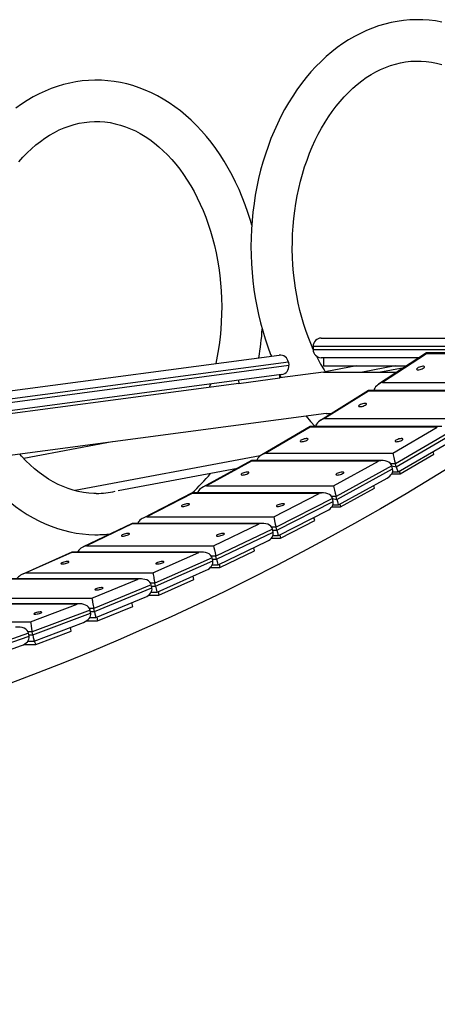
# Model space of a CAD drawing. Units: millimetres. Extents: x 13583 to 41472, y 23297 to 38258.
# Drawn here: x 26074 to 26478, y 36782 to 37736 of the extents above; entities that cross this region are included whole.
import ezdxf

# ---------------------------------------------------------------- set-up
doc = ezdxf.new("R2010")
doc.units = ezdxf.units.MM
doc.header["$PDSIZE"] = -1
doc.layers.get('0').update_dxf_attribs({"color": 1})
doc.layers.add('TIPTAP', color=6, linetype='Continuous')
doc.layers.add('TIPTAP_DIM', color=9, linetype='Continuous')
doc.styles.get("Standard").update_dxf_attribs({"font": 'arial.ttf'})
doc.dimstyles.new('0000000028386F98', dxfattribs={"dimscale": 100, "dimtxt": 1, "dimasz": 1, "dimexe": 1, "dimexo": 1, "dimgap": 1, "dimtad": 1, "dimdec": 0, "dimtxsty": 'Standard', "dimblk": 'OBLIQUE', "dimcen": 2.5, "dimdle": 1, "dimadec": 0, "dimazin": 0, "dimtfac": 1, "dimtdec": 0, "dimtmove": 0, "dimatfit": 3, "dimldrblk": 'OBLIQUE', "dimfxl": 0, "dimarcsym": 0})

# ---------------------------------------------------------------- blocks, each defined once
blk = doc.blocks.new('TKR001_front')
at = {"layer": 'TIPTAP'}
for p, q in [((-602, 569), (0, 569)), ((-610, 561), (-610, 558)), ((0, 561), (-610, 561)), ((-610, 558), (0, 558)), ((-500.26, 554.63), (-546.6, 524.27)), ((-500.26, 553.89), (-542.6, 526.14)), ((-372.46, 554.63), (-500.26, 554.63)), ((-377.22, 553.89), (-500.26, 553.89)), ((-633.92, 545.61), (-3058.31, 223.01)), ((-3051.43, 232), (-642.91, 552.48)), ((-633.92, 545.61), (-633.53, 542.64)), ((-507.34, 550), (-602, 550)), ((-600, 550), (-600, 542)), ((-3057.91, 220.04), (-633.53, 542.64)), ((-600, 536), (-642.23, 530.38)), ((-600, 542), (-519.54, 542)), ((-600, 536), (-528.7, 536)), ((-567.97, 542), (-598.23, 536.31)), ((-530.36, 542), (-562.25, 536)), ((-546.17, 536), (-521.67, 540.61)), ((-640.4, 533.65), (-3048.92, 213.16)), ((-681.88, 525.11), (-919.78, 493.45)), ((-709.46, 524.46), (-710.45, 521.3)), ((-682.27, 528.08), (-681.88, 525.11)), ((-681.88, 525.11), (-642.23, 530.38)), ((-642.23, 530.38), (-642.31, 533.4)), ((-542.6, 526.14), (-419.57, 526.14)), ((-556.21, 518.15), (-602.83, 489.31)), ((-556.21, 517.48), (-598.96, 491.03)), ((-428.64, 518.15), (-556.21, 518.15)), ((-433.17, 517.48), (-556.21, 517.48)), ((-597.35, 496), (-2588.87, 231)), ((-597.35, 496), (-592.02, 496)), ((-598.96, 491.03), (-475.93, 491.03)), ((-612.7, 483.39), (-659.58, 456.07)), ((-612.7, 482.78), (-655.85, 457.64)), ((-485.35, 483.39), (-612.7, 483.39)), ((-489.66, 482.78), (-612.7, 482.78)), ((-532.81, 457.64), (-489.66, 482.78)), ((-476.62, 478.43), (-530.23, 447.2)), ((-804.55, 468.43), (-890.1, 452.33)), ((-529.42, 444.42), (-475.81, 475.66)), ((-655.85, 457.64), (-532.81, 457.64)), ((-527.68, 439.47), (-480.81, 466.79)), ((-493.02, 456.67), (-493.77, 459.24)), ((-661.07, 455.08), (-840.34, 421.34)), ((-669.7, 450.35), (-716.82, 424.57)), ((-669.7, 449.81), (-713.23, 425.99)), ((-542.58, 450.35), (-669.7, 450.35)), ((-546.67, 449.81), (-669.7, 449.81)), ((-590.19, 425.99), (-546.67, 449.81)), ((-525.71, 437.62), (-493.02, 456.67)), ((-683.31, 442.91), (-798.69, 421.2)), ((-533.69, 445.24), (-587.77, 415.64)), ((-587, 412.85), (-532.93, 442.44)), ((-530.23, 447.2), (-534.69, 447.2)), ((-532.93, 442.44), (-533.69, 445.24)), ((-533.69, 445.24), (-529.42, 444.42)), ((-532.95, 439.47), (-527.68, 439.47)), ((-529.42, 444.42), (-530.23, 447.2)), ((-526.45, 440.19), (-525.71, 437.62)), ((-585.33, 407.74), (-538.23, 433.52)), ((-533.74, 437.62), (-525.71, 437.62)), ((-713.23, 425.99), (-590.19, 425.99)), ((-583.4, 405.61), (-550.43, 423.66)), ((-550.43, 423.66), (-551.18, 426.43)), ((-727.2, 419.07), (-774.51, 394.82)), ((-727.2, 418.59), (-771.07, 396.1)), ((-600.31, 419.07), (-727.2, 419.07)), ((-604.16, 418.59), (-727.2, 418.59)), ((-648.04, 396.1), (-604.16, 418.59)), ((-591.26, 413.79), (-645.77, 385.85)), ((-645.05, 383.03), (-590.54, 410.97)), ((-587.77, 415.64), (-592.13, 415.64)), ((-590.54, 410.97), (-591.26, 413.79)), ((-591.26, 413.79), (-587, 412.85)), ((-587, 412.85), (-587.77, 415.64)), ((-643.45, 377.76), (-596.15, 402.01)), ((-591.78, 405.61), (-583.4, 405.61)), ((-590.68, 407.73), (-585.33, 407.74)), ((-584.16, 408.38), (-583.4, 405.61)), ((-771.07, 396.1), (-648.04, 396.1)), ((-641.56, 375.36), (-608.32, 392.4)), ((-608.32, 392.4), (-609.08, 395.37)), ((-785.16, 389.54), (-832.64, 366.83)), ((-785.16, 389.12), (-829.36, 367.97)), ((-658.49, 389.54), (-785.16, 389.54)), ((-662.12, 389.12), (-785.16, 389.12)), ((-706.33, 367.97), (-662.12, 389.12)), ((-649.29, 384.11), (-704.22, 357.83)), ((-645.77, 385.85), (-650.05, 385.85)), ((-648.61, 381.26), (-649.29, 384.11)), ((-649.03, 383.03), (-645.05, 383.03)), ((-645.05, 383.03), (-645.77, 385.85)), ((-703.54, 354.99), (-648.61, 381.26)), ((-702.02, 349.55), (-654.54, 372.27)), ((-650.37, 375.36), (-641.56, 375.36)), ((-648.9, 377.76), (-643.45, 377.76)), ((-642.32, 378.34), (-641.56, 375.36)), ((-829.36, 367.97), (-706.33, 367.97)), ((-700.17, 346.89), (-666.68, 362.91)), ((-666.68, 362.91), (-667.44, 366.09)), ((-843.55, 361.79), (-891.17, 340.61)), ((-843.55, 361.42), (-888.07, 341.62)), ((-717.12, 361.79), (-843.55, 361.79)), ((-720.51, 361.42), (-843.55, 361.42)), ((-765.03, 341.62), (-720.51, 361.42)), ((-707.76, 356.19), (-763.07, 331.59)), ((-762.44, 328.73), (-707.12, 353.33)), ((-704.22, 357.83), (-708.41, 357.83)), ((-707.12, 353.33), (-707.76, 356.19)), ((-707.49, 354.99), (-703.54, 354.99)), ((-703.54, 354.99), (-704.22, 357.83)), ((-761, 323.13), (-713.38, 344.31)), ((-709.5, 346.89), (-700.17, 346.89)), ((-707.58, 349.55), (-702.02, 349.55)), ((-700.93, 350.07), (-700.17, 346.89)), ((-776.15, 335.83), (-902.35, 335.83)), ((-779.31, 335.51), (-902.35, 335.51)), ((-888.07, 341.62), (-765.03, 341.62)), ((-824.12, 317.07), (-779.31, 335.51)), ((-759.2, 320.21), (-725.48, 335.21)), ((-725.48, 335.21), (-726.23, 338.59)), ((-766.64, 330.07), (-822.32, 307.16)), ((-821.72, 304.28), (-766.05, 327.19)), ((-763.07, 331.59), (-767.2, 331.59)), ((-766.05, 327.19), (-766.64, 330.07)), ((-766.37, 328.73), (-762.44, 328.73)), ((-762.44, 328.73), (-763.07, 331.59)), ((-947.16, 317.07), (-824.12, 317.07)), ((-820.37, 298.51), (-772.63, 318.15)), ((-769.14, 320.21), (-759.2, 320.21)), ((-766.7, 323.13), (-761, 323.13)), ((-759.96, 323.6), (-759.2, 320.21)), ((-835.57, 311.67), (-961.53, 311.67)), ((-838.49, 311.4), (-961.53, 311.4)), ((-883.57, 294.33), (-838.49, 311.4)), ((-825.91, 305.74), (-881.92, 284.53)), ((-822.32, 307.16), (-826.38, 307.16)), ((-825.36, 302.84), (-825.91, 305.74)), ((-821.72, 304.28), (-822.32, 307.16)), ((-818.63, 295.33), (-784.68, 309.3)), ((-784.68, 309.3), (-785.42, 312.89)), ((-881.37, 281.63), (-825.36, 302.84)), ((-826.23, 298.51), (-820.37, 298.51)), ((-825.63, 304.28), (-821.72, 304.28)), ((-819.37, 298.92), (-818.63, 295.33)), ((-1006.61, 294.33), (-883.57, 294.33)), ((-880.1, 275.7), (-832.28, 293.81)), ((-844.26, 285.21), (-844.98, 289)), ((-829.32, 295.33), (-818.63, 295.33)), ((-885.53, 283.22), (-941.85, 263.72)), ((-941.35, 260.81), (-885.03, 280.31)), ((-881.92, 284.53), (-885.93, 284.53)), ((-885.03, 280.31), (-885.53, 283.22)), ((-885.26, 281.63), (-881.37, 281.63)), ((-881.37, 281.63), (-881.92, 284.53)), ((-878.42, 272.27), (-844.26, 285.21)), ((-940.16, 254.71), (-892.29, 271.28)), ((-890.05, 272.27), (-878.42, 272.27)), ((-886.14, 275.7), (-880.1, 275.7)), ((-880.1, 275.7), (-878.42, 272.27))]:
    blk.add_line(p, q, dxfattribs=at)
at = {"layer": 'TIPTAP', "flags": 128}
for points in [[(-485.38, 874.97), (-491.5, 876.01), (-497.65, 876.73), (-503.81, 877.14), (-509.96, 877.24), (-516.12, 877.01), (-522.26, 876.47), (-528.38, 875.62), (-534.46, 874.46), (-540.51, 872.98), (-546.52, 871.19), (-552.47, 869.1), (-558.36, 866.69), (-564.18, 863.99), (-569.92, 860.98), (-575.58, 857.68), (-581.14, 854.08), (-586.6, 850.19), (-591.95, 846.02), (-597.18, 841.57), (-602.27, 836.85), (-607.23, 831.87), (-612.05, 826.63), (-616.72, 821.14), (-621.22, 815.41), (-625.56, 809.44), (-629.73, 803.26), (-633.71, 796.87), (-637.52, 790.27), (-641.13, 783.48), (-644.55, 776.51), (-647.76, 769.37), (-650.78, 762.07), (-653.59, 754.62), (-656.18, 747.03), (-658.57, 739.31), (-660.73, 731.48), (-662.68, 723.55), (-664.4, 715.52), (-665.9, 707.41), (-667.17, 699.23), (-668.22, 690.99), (-669.04, 682.7), (-669.63, 674.38), (-669.98, 666.03), (-670.11, 657.67), (-670.01, 649.31), (-669.67, 640.96), (-669.11, 632.63), (-668.31, 624.34), (-667.29, 616.09), (-666.04, 607.9), (-664.56, 599.78), (-662.86, 591.74), (-660.94, 583.79), (-658.79, 575.95), (-656.43, 568.21), (-653.85, 560.61), (-651.06, 553.13), (-650.39, 551.49)], [(-610, 558), (-611.58, 562.24), (-614.18, 568.67), (-616.61, 575.26), (-618.84, 582), (-620.88, 588.87), (-622.73, 595.86), (-624.38, 602.97), (-625.82, 610.17), (-627.06, 617.46), (-628.1, 624.82), (-628.92, 632.23), (-629.52, 639.7), (-629.92, 647.19), (-630.1, 654.7), (-630.06, 662.22), (-629.81, 669.73), (-629.35, 677.22), (-628.67, 684.67), (-627.78, 692.06), (-626.68, 699.4), (-625.38, 706.66), (-623.87, 713.83), (-622.15, 720.9), (-620.24, 727.85), (-618.14, 734.68), (-615.85, 741.36), (-613.37, 747.9), (-610.71, 754.27), (-607.88, 760.47), (-604.89, 766.48), (-601.73, 772.3), (-598.42, 777.92), (-594.97, 783.32), (-591.37, 788.5), (-587.64, 793.46), (-583.79, 798.17), (-579.81, 802.64), (-575.73, 806.87), (-571.54, 810.83), (-567.26, 814.54), (-562.88, 817.98), (-558.42, 821.16), (-553.88, 824.06), (-549.27, 826.68), (-544.6, 829.02), (-539.85, 831.08), (-535.05, 832.85), (-530.2, 834.33), (-525.3, 835.51), (-520.35, 836.39), (-515.37, 836.96), (-510.36, 837.22), (-505.34, 837.17), (-500.32, 836.8), (-495.3, 836.12), (-490.32, 835.12), (-485.37, 833.81)], [(-669.35, 678.29), (-670.65, 682.84), (-673.09, 690.53), (-675.75, 698.09), (-678.62, 705.51), (-681.69, 712.78), (-684.97, 719.88), (-688.45, 726.82), (-692.12, 733.57), (-695.99, 740.13), (-700.04, 746.49), (-704.27, 752.63), (-708.68, 758.55), (-713.25, 764.23), (-717.99, 769.68), (-722.88, 774.87), (-727.91, 779.81), (-733.09, 784.47), (-738.39, 788.86), (-743.82, 792.97), (-749.36, 796.79), (-755, 800.32), (-760.74, 803.54), (-766.56, 806.46), (-772.46, 809.07), (-778.42, 811.38), (-784.43, 813.37), (-790.49, 815.04), (-796.59, 816.4), (-802.72, 817.44), (-808.86, 818.17), (-815.02, 818.58), (-821.18, 818.67), (-827.33, 818.45), (-833.47, 817.91), (-839.59, 817.06), (-845.68, 815.89), (-851.73, 814.41), (-857.73, 812.63), (-863.68, 810.53), (-869.57, 808.13), (-875.39, 805.42), (-881.14, 802.42), (-886.79, 799.11), (-892.36, 795.51), (-897.81, 791.63)], [(-895, 739.61), (-891.02, 744.08), (-886.94, 748.3), (-882.75, 752.27), (-878.47, 755.98), (-874.09, 759.42), (-869.63, 762.59), (-865.1, 765.49), (-860.49, 768.12), (-855.81, 770.46), (-851.07, 772.52), (-846.27, 774.29), (-841.41, 775.77), (-836.51, 776.95), (-831.56, 777.83), (-826.58, 778.4), (-821.57, 778.66), (-816.55, 778.61), (-811.53, 778.24), (-806.52, 777.55), (-801.53, 776.56), (-796.58, 775.25), (-791.68, 773.64), (-786.83, 771.73), (-782.04, 769.52), (-777.33, 767.02), (-772.69, 764.25), (-768.14, 761.19), (-763.67, 757.86), (-759.3, 754.26), (-755.03, 750.4), (-750.86, 746.28), (-746.81, 741.91), (-742.87, 737.29), (-739.06, 732.43), (-735.39, 727.35), (-731.85, 722.04), (-728.46, 716.51), (-725.22, 710.78), (-722.14, 704.85), (-719.23, 698.73), (-716.49, 692.43), (-713.92, 685.97), (-711.54, 679.35), (-709.34, 672.59), (-707.33, 665.69), (-705.52, 658.67), (-703.92, 651.55), (-702.51, 644.33), (-701.31, 637.03), (-700.32, 629.66), (-699.54, 622.23), (-698.97, 614.76), (-698.62, 607.26), (-698.48, 599.74), (-698.56, 592.23), (-698.85, 584.72), (-699.36, 577.24), (-700.08, 569.8), (-701.01, 562.41), (-702.15, 555.09), (-703.5, 547.85), (-704.26, 544.32)], [(-508.44, 538.34), (-507.49, 538.41), (-506.4, 538.63), (-505.26, 538.97), (-504.18, 539.4), (-503.24, 539.89), (-502.55, 540.39), (-502.14, 540.86), (-502.07, 541.25), (-502.33, 541.53), (-502.91, 541.68), (-503.76, 541.68), (-504.79, 541.53), (-505.92, 541.25), (-507.04, 540.86), (-508.06, 540.39), (-508.89, 539.89), (-509.44, 539.4), (-509.69, 538.97), (-509.59, 538.63), (-509.16, 538.41), (-508.44, 538.34)], [(-642.31, 533.4), (-641.45, 531.64), (-640.88, 530.56)], [(-564.62, 502.65), (-563.67, 502.72), (-562.58, 502.93), (-561.43, 503.26), (-560.34, 503.67), (-559.4, 504.14), (-558.7, 504.61), (-558.28, 505.06), (-558.21, 505.43), (-558.47, 505.7), (-559.05, 505.84), (-559.89, 505.84), (-560.92, 505.7), (-562.05, 505.43), (-563.18, 505.06), (-564.21, 504.61), (-565.04, 504.14), (-565.61, 503.67), (-565.86, 503.26), (-565.76, 502.93), (-565.34, 502.72), (-564.62, 502.65)], [(-470.24, 448.45), (-494.98, 433.25), (-519.81, 418.37), (-544.74, 403.82), (-569.76, 389.59), (-594.88, 375.7), (-620.08, 362.13), (-645.37, 348.9), (-670.75, 336), (-696.22, 323.43), (-721.76, 311.2), (-747.38, 299.3), (-773.08, 287.74), (-798.86, 276.52), (-824.71, 265.64), (-850.62, 255.09), (-876.61, 244.89), (-902.66, 235.03)], [(-616.79, 493.45), (-612.37, 488.22), (-607.95, 483.39)], [(-621.33, 468.69), (-620.38, 468.76), (-619.28, 468.95), (-618.14, 469.26), (-617.04, 469.66), (-616.09, 470.1), (-615.38, 470.55), (-614.96, 470.97), (-614.88, 471.33), (-615.13, 471.59), (-615.71, 471.72), (-616.55, 471.72), (-617.59, 471.59), (-618.72, 471.33), (-619.86, 470.97), (-620.89, 470.55), (-621.73, 470.1), (-622.31, 469.66), (-622.56, 469.26), (-622.47, 468.95), (-622.05, 468.76), (-621.33, 468.69)], [(-529.41, 468.69), (-528.46, 468.76), (-527.36, 468.95), (-526.21, 469.26), (-525.12, 469.66), (-524.17, 470.1), (-523.45, 470.55), (-523.04, 470.97), (-522.95, 471.33), (-523.21, 471.59), (-523.79, 471.72), (-524.63, 471.72), (-525.66, 471.59), (-526.8, 471.33), (-527.93, 470.97), (-528.97, 470.55), (-529.81, 470.1), (-530.38, 469.66), (-530.63, 469.26), (-530.55, 468.95), (-530.13, 468.76), (-529.41, 468.69)], [(-939.46, 450.48), (-937.12, 446.97), (-932.78, 440.97), (-928.26, 435.2), (-923.59, 429.66), (-918.75, 424.37), (-913.77, 419.34), (-908.65, 414.58), (-903.39, 410.08), (-898, 405.87), (-892.5, 401.94), (-886.9, 398.31), (-881.19, 394.97), (-875.4, 391.94), (-869.53, 389.21), (-863.6, 386.79), (-857.6, 384.69), (-851.56, 382.9), (-845.47, 381.42), (-839.35, 380.26), (-833.21, 379.42), (-827.06, 378.89), (-821.23, 378.69), (-819.9, 378.68)], [(-819.9, 418.68), (-822.27, 418.71), (-827.29, 419.02), (-832.31, 419.64), (-837.3, 420.58), (-842.26, 421.83), (-847.17, 423.38), (-852.03, 425.23), (-856.83, 427.38), (-861.56, 429.82), (-866.21, 432.54), (-870.78, 435.55), (-875.26, 438.82), (-879.66, 442.37), (-883.95, 446.18), (-888.14, 450.25), (-892.21, 454.57), (-893.91, 456.54)], [(-678.55, 436.46), (-677.6, 436.52), (-676.5, 436.71), (-675.34, 437), (-674.24, 437.38), (-673.29, 437.8), (-672.56, 438.22), (-672.14, 438.62), (-672.05, 438.96), (-672.31, 439.2), (-672.88, 439.33), (-673.72, 439.33), (-674.76, 439.2), (-675.9, 438.96), (-677.04, 438.62), (-678.08, 438.22), (-678.93, 437.8), (-679.51, 437.38), (-679.77, 437), (-679.68, 436.71), (-679.26, 436.52), (-678.55, 436.46)], [(-586.62, 436.46), (-585.67, 436.52), (-584.57, 436.71), (-583.42, 437), (-582.32, 437.38), (-581.36, 437.8), (-580.64, 438.22), (-580.22, 438.62), (-580.13, 438.96), (-580.38, 439.2), (-580.96, 439.33), (-581.8, 439.33), (-582.84, 439.2), (-583.98, 438.96), (-585.12, 438.62), (-586.16, 438.22), (-587, 437.8), (-587.58, 437.38), (-587.84, 437), (-587.76, 436.71), (-587.34, 436.52), (-586.62, 436.46)], [(-736.24, 405.98), (-735.29, 406.04), (-734.18, 406.22), (-733.03, 406.49), (-731.92, 406.84), (-730.96, 407.24), (-730.23, 407.65), (-729.8, 408.02), (-729.71, 408.34), (-729.96, 408.57), (-730.53, 408.69), (-731.37, 408.69), (-732.41, 408.57), (-733.55, 408.34), (-734.7, 408.02), (-735.75, 407.65), (-736.6, 407.24), (-737.18, 406.84), (-737.45, 406.49), (-737.37, 406.22), (-736.96, 406.04), (-736.24, 405.98)], [(-644.32, 405.98), (-643.36, 406.04), (-642.26, 406.22), (-641.1, 406.49), (-640, 406.84), (-639.03, 407.24), (-638.31, 407.65), (-637.88, 408.02), (-637.78, 408.34), (-638.03, 408.57), (-638.61, 408.69), (-639.45, 408.69), (-640.49, 408.57), (-641.63, 408.34), (-642.78, 408.02), (-643.82, 407.65), (-644.68, 407.24), (-645.26, 406.84), (-645.53, 406.49), (-645.45, 406.22), (-645.03, 406.04), (-644.32, 405.98)], [(-794.38, 377.26), (-793.43, 377.32), (-792.32, 377.49), (-791.16, 377.75), (-790.05, 378.08), (-789.08, 378.45), (-788.35, 378.83), (-787.91, 379.19), (-787.82, 379.48), (-788.06, 379.7), (-788.63, 379.81), (-789.48, 379.81), (-790.52, 379.7), (-791.66, 379.48), (-792.81, 379.19), (-793.86, 378.83), (-794.72, 378.45), (-795.32, 378.08), (-795.59, 377.75), (-795.51, 377.49), (-795.1, 377.32), (-794.38, 377.26)], [(-702.46, 377.26), (-701.51, 377.32), (-700.4, 377.49), (-699.24, 377.75), (-698.13, 378.08), (-697.16, 378.45), (-696.43, 378.83), (-695.99, 379.19), (-695.89, 379.48), (-696.14, 379.7), (-696.71, 379.81), (-697.55, 379.81), (-698.59, 379.7), (-699.74, 379.48), (-700.89, 379.19), (-701.94, 378.83), (-702.8, 378.45), (-703.39, 378.08), (-703.66, 377.75), (-703.59, 377.49), (-703.17, 377.32), (-702.46, 377.26)], [(-852.95, 350.32), (-852, 350.38), (-850.89, 350.53), (-849.72, 350.78), (-848.6, 351.09), (-847.63, 351.43), (-846.89, 351.79), (-846.45, 352.12), (-846.35, 352.4), (-846.59, 352.61), (-847.16, 352.71), (-848, 352.71), (-849.05, 352.61), (-850.2, 352.4), (-851.35, 352.12), (-852.41, 351.79), (-853.27, 351.43), (-853.87, 351.09), (-854.15, 350.78), (-854.07, 350.53), (-853.66, 350.38), (-852.95, 350.32)], [(-761.03, 350.32), (-760.07, 350.38), (-758.96, 350.53), (-757.8, 350.78), (-756.68, 351.09), (-755.71, 351.43), (-754.97, 351.79), (-754.53, 352.12), (-754.43, 352.4), (-754.67, 352.61), (-755.24, 352.71), (-756.08, 352.71), (-757.12, 352.61), (-758.27, 352.4), (-759.43, 352.12), (-760.48, 351.79), (-761.35, 351.43), (-761.95, 351.09), (-762.22, 350.78), (-762.15, 350.53), (-761.74, 350.38), (-761.03, 350.32)], [(-819.99, 325.18), (-819.03, 325.22), (-817.92, 325.37), (-816.76, 325.6), (-815.63, 325.88), (-814.66, 326.21), (-813.91, 326.54), (-813.47, 326.85), (-813.36, 327.11), (-813.6, 327.3), (-814.17, 327.4), (-815.01, 327.4), (-816.05, 327.3), (-817.21, 327.11), (-818.36, 326.85), (-819.43, 326.54), (-820.3, 326.21), (-820.9, 325.88), (-821.18, 325.6), (-821.11, 325.37), (-820.7, 325.22), (-819.99, 325.18)], [(-879.32, 301.83), (-878.37, 301.87), (-877.25, 302.01), (-876.08, 302.22), (-874.95, 302.48), (-873.97, 302.78), (-873.22, 303.09), (-872.77, 303.38), (-872.66, 303.62), (-872.9, 303.79), (-873.47, 303.88), (-874.31, 303.88), (-875.36, 303.79), (-876.51, 303.62), (-877.67, 303.38), (-878.74, 303.09), (-879.61, 302.78), (-880.22, 302.48), (-880.5, 302.22), (-880.44, 302.01), (-880.03, 301.87), (-879.32, 301.83)]]:
    blk.add_lwpolyline(points, dxfattribs=at)
at = {"layer": 'TIPTAP'}
for centre, radius, start, end in [((-909.97, 592.95), 251.21, 350.12692, 356.48818), ((-602, 561), 8, 90, 180), ((-602, 558), 8, 180, 270), ((-641.85, 544.55), 8, 7.57951, 97.57951), ((-468.77, 617.86), 153.01, 205.62473, 212.21066), ((-641.46, 541.58), 8, 277.57951, 7.57951), ((-832.62, 536.44), 157.76, 311.92924, 321.39982), ((-819.63, 495.59), 76.91, 269.79823, 283.52738), ((-819.54, 487.72), 109.05, 269.81056, 277.0597)]:
    blk.add_arc(centre, radius, start, end, dxfattribs=at)
for centre, major_axis, ratio, start_param, end_param in [((-497.88, 546.63), (-2.39, 8), 0.060179, 6.265228, 6.699102), ((-540.22, 518.89), (10.83, 3.23), 0.67568, 1.588754, 2.817627), ((-553.94, 510.15), (-2.27, 8), 0.054847, 6.267593, 6.679935), ((-596.7, 483.7), (10.87, 3.09), 0.678577, 1.586388, 2.784217), ((-610.54, 475.39), (-2.16, 8), 0.049699, 6.269763, 6.660572), ((-653.69, 450.24), (10.92, 2.95), 0.681352, 1.584218, 2.750629), ((-530.66, 450.24), (-2.16, 8), 0.049699, 0.377387, 1.948183), ((-667.66, 442.35), (-2.05, 8), 0.044746, 6.271741, 6.641017), ((-544.63, 442.35), (10.96, 2.8), 0.684003, 0.011444, 1.58224), ((-543.86, 439.56), (10.96, 2.8), 0.684003, 5.070221, 6.294629), ((-529.85, 447.47), (-2.16, 8), 0.049699, 1.948183, 3.155015), ((-711.19, 418.53), (10.96, 2.8), 0.684003, 1.58224, 2.716737), ((-588.15, 418.53), (-2.05, 8), 0.044746, 0.357832, 1.928628), ((-725.27, 411.07), (-1.93, 8), 0.039998, 6.273531, 6.621274), ((-602.23, 411.07), (10.99, 2.65), 0.686526, 0.009654, 1.580451), ((-601.51, 408.25), (10.99, 2.65), 0.686526, 5.050478, 6.292839), ((-587.38, 415.73), (-2.05, 8), 0.044746, 1.928628, 3.153037), ((-769.15, 388.58), (10.99, 2.65), 0.686526, 1.580451, 2.682404), ((-646.11, 388.58), (-1.93, 8), 0.039998, 0.338089, 1.908885), ((-783.34, 381.54), (-1.82, 8), 0.035467, 6.275138, 6.601348), ((-660.31, 381.54), (11.03, 2.5), 0.688917, 0.008047, 1.578843), ((-645.39, 385.76), (-1.93, 8), 0.039998, 1.908885, 3.151247), ((-659.63, 378.7), (11.03, 2.5), 0.688917, 5.030552, 6.291232), ((-827.55, 360.39), (11.03, 2.5), 0.688917, 1.578843, 2.647482), ((-718.81, 353.79), (11.06, 2.35), 0.691174, 0.006617, 1.577413), ((-704.51, 360.39), (-1.82, 8), 0.035467, 0.318163, 1.888959), ((-841.85, 353.79), (-1.7, 8), 0.031163, 6.276568, 6.581246), ((-718.18, 350.93), (11.06, 2.35), 0.691174, 5.010449, 6.289802), ((-703.83, 357.55), (-1.82, 8), 0.035467, 1.888959, 3.14964), ((-886.37, 333.99), (11.06, 2.35), 0.691174, 1.577413, 2.611803), ((-777.73, 327.83), (11.1, 2.19), 0.693293, 0.005357, 1.576153), ((-763.33, 333.99), (-1.7, 8), 0.031163, 0.29806, 1.868857), ((-777.14, 324.95), (11.1, 2.19), 0.693293, 4.990176, 6.288542), ((-762.7, 331.13), (-1.7, 8), 0.031163, 1.868857, 3.14821), ((-822.54, 309.39), (-1.58, 8), 0.027098, 0.277787, 1.848584), ((-837.03, 303.67), (11.13, 2.04), 0.695272, 0.00426, 1.575056), ((-836.48, 300.77), (11.13, 2.04), 0.695272, 4.969741, 6.287445), ((-821.95, 306.51), (-1.58, 8), 0.027098, 1.848584, 3.14695), ((-896.68, 281.32), (11.16, 1.88), 0.697106, 0.003317, 1.574114), ((-882.11, 286.6), (-1.46, 8), 0.023281, 0.257352, 1.828148), ((-896.18, 278.4), (11.16, 1.88), 0.697106, 4.949151, 6.286503), ((-881.56, 283.7), (-1.46, 8), 0.023281, 1.828148, 3.145853)]:
    blk.add_ellipse(centre, major_axis=major_axis, ratio=ratio, start_param=start_param, end_param=end_param, dxfattribs=at)
blk = doc.blocks.new('_Oblique')
at = {"color": 0, "linetype": 'ByBlock', "lineweight": -2}
blk.add_line((-0.5, -0.5), (0.5, 0.5), dxfattribs=at)
blk = doc.blocks.new('*D13')
at = {"layer": 'Defpoints', "color": 0}
for p in [(23287.7, 37078.4), (30647.7, 37070.4), (30647.7, 35929.28)]:
    blk.add_point(p, dxfattribs=at)
at = {"layer": 'TIPTAP_DIM', "color": 0, "linetype": 'ByBlock', "lineweight": -2}
for p, q in [((23287.7, 36029.28), (23287.7, 35829.28)), ((30647.7, 36029.28), (30647.7, 35829.28)), ((23187.7, 35929.28), (30747.7, 35929.28))]:
    blk.add_line(p, q, dxfattribs=at)
at = {"layer": 'TIPTAP_DIM', "color": 0, "lineweight": -2, "xscale": 100, "yscale": 100, "zscale": 100, "rotation": 180}
blk.add_blockref('_Oblique', (23287.7, 35929.28), dxfattribs=at)
at = {"layer": 'TIPTAP_DIM', "color": 0, "lineweight": -2, "xscale": 100, "yscale": 100, "zscale": 100}
blk.add_blockref('_Oblique', (30647.7, 35929.28), dxfattribs=at)
at = {"layer": 'TIPTAP_DIM', "color": 0, "insert": (26967.7, 36080.37), "char_height": 100, "attachment_point": 5}
blk.add_mtext('7360', dxfattribs=at)

msp = doc.modelspace()

# ---------------------------------------------------------------- block references
at = {"layer": 'TIPTAP_DIM'}
msp.add_blockref('TKR001_front', (26967.7, 36858.4), dxfattribs=at)

# ---------------------------------------------------------------- dimensions: what is measured, and where the dimension line sits
dim = msp.add_linear_dim(base=(30647.7, 35929.28), p1=(23287.7, 37078.4), p2=(30647.7, 37070.4), dimstyle='0000000028386F98', dxfattribs=at)
dim.commit()
dim.dimension.update_dxf_attribs({"geometry": '*D13', "text_midpoint": (26967.7, 36080.37)})

doc.saveas('drawing.dxf')
